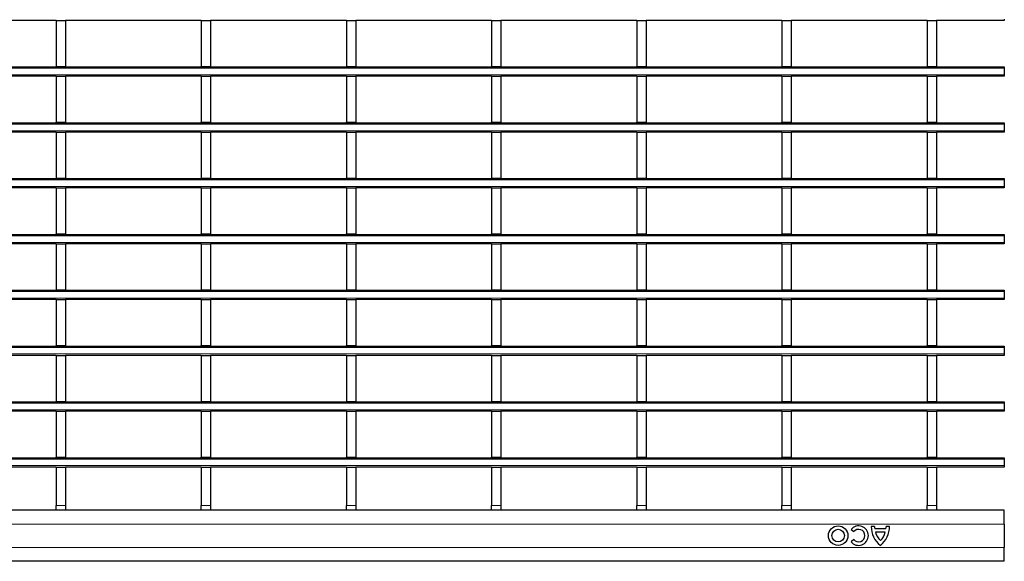
# Model space of a CAD drawing. Units: millimetres. Extents: x 0 to 420, y 0 to 297.
# Drawn here: x 223 to 265, y 152 to 175 of the extents above; entities that cross this region are included whole.
import ezdxf

# ---------------------------------------------------------------- set-up
doc = ezdxf.new("R2010")
doc.units = ezdxf.units.MM

msp = doc.modelspace()

# ---------------------------------------------------------------- linework, layer by layer
at = {"color": 7, "linetype": 'Continuous', "lineweight": 25}
for p, q in [((224.4778, 175.2278), (218.6338, 175.2278)), ((224.4778, 175.2278), (224.8778, 175.2278)), ((224.4778, 175.2278), (224.4778, 173.2478)), ((224.8778, 175.2278), (224.8778, 173.2478)), ((230.7218, 175.2278), (224.8778, 175.2278)), ((230.7218, 175.2278), (231.1218, 175.2278)), ((230.7218, 175.2278), (230.7218, 173.2478)), ((231.1218, 175.2278), (231.1218, 173.2478)), ((236.9658, 175.2278), (231.1218, 175.2278)), ((236.9658, 175.2278), (237.3658, 175.2278)), ((236.9658, 175.2278), (236.9658, 173.2478)), ((237.3658, 175.2278), (237.3658, 173.2478)), ((243.2098, 175.2278), (237.3658, 175.2278)), ((243.2098, 175.2278), (243.6098, 175.2278)), ((243.2098, 175.2278), (243.2098, 173.2478)), ((243.6098, 175.2278), (243.6098, 173.2478)), ((249.4538, 175.2278), (243.6098, 175.2278)), ((249.4538, 175.2278), (249.8538, 175.2278)), ((249.4538, 175.2278), (249.4538, 173.2478)), ((249.8538, 175.2278), (249.8538, 173.2478)), ((255.6978, 175.2278), (249.8538, 175.2278)), ((255.6978, 175.2278), (256.0978, 175.2278)), ((255.6978, 175.2278), (255.6978, 173.2478)), ((256.0978, 175.2278), (256.0978, 173.2478)), ((261.9418, 175.2278), (256.0978, 175.2278)), ((261.9418, 175.2278), (262.3418, 175.2278)), ((261.9418, 175.2278), (261.9418, 173.2478)), ((262.3418, 175.2278), (262.3418, 173.2478)), ((265.2598, 175.2278), (262.3418, 175.2278)), ((265.2598, 175.2878), (265.2598, 175.2278)), ((65.4598, 173.2278), (265.2598, 173.2278)), ((224.4778, 173.2478), (224.8778, 173.2478)), ((224.4778, 173.2278), (224.4778, 173.2478)), ((224.8778, 173.2278), (224.8778, 173.2478)), ((230.7218, 173.2478), (231.1218, 173.2478)), ((230.7218, 173.2278), (230.7218, 173.2478)), ((231.1218, 173.2278), (231.1218, 173.2478)), ((236.9658, 173.2478), (237.3658, 173.2478)), ((236.9658, 173.2278), (236.9658, 173.2478)), ((237.3658, 173.2278), (237.3658, 173.2478)), ((243.2098, 173.2478), (243.6098, 173.2478)), ((243.2098, 173.2278), (243.2098, 173.2478)), ((243.6098, 173.2278), (243.6098, 173.2478)), ((249.4538, 173.2478), (249.8538, 173.2478)), ((249.4538, 173.2278), (249.4538, 173.2478)), ((249.8538, 173.2278), (249.8538, 173.2478)), ((255.6978, 173.2478), (256.0978, 173.2478)), ((255.6978, 173.2278), (255.6978, 173.2478)), ((256.0978, 173.2278), (256.0978, 173.2478)), ((261.9418, 173.2478), (262.3418, 173.2478)), ((261.9418, 173.2278), (261.9418, 173.2478)), ((262.3418, 173.2278), (262.3418, 173.2478)), ((265.2598, 173.2278), (265.2598, 173.1678)), ((224.4778, 172.8278), (218.6338, 172.8278)), ((224.4778, 172.8278), (224.8778, 172.8278)), ((224.4778, 172.8278), (224.4778, 170.8478)), ((224.8778, 172.8278), (224.8778, 170.8478)), ((230.7218, 172.8278), (224.8778, 172.8278)), ((230.7218, 172.8278), (231.1218, 172.8278)), ((230.7218, 172.8278), (230.7218, 170.8478)), ((231.1218, 172.8278), (231.1218, 170.8478)), ((236.9658, 172.8278), (231.1218, 172.8278)), ((236.9658, 172.8278), (237.3658, 172.8278)), ((236.9658, 172.8278), (236.9658, 170.8478)), ((237.3658, 172.8278), (237.3658, 170.8478)), ((243.2098, 172.8278), (237.3658, 172.8278)), ((243.2098, 172.8278), (243.6098, 172.8278)), ((243.2098, 172.8278), (243.2098, 170.8478)), ((243.6098, 172.8278), (243.6098, 170.8478)), ((249.4538, 172.8278), (243.6098, 172.8278)), ((249.4538, 172.8278), (249.8538, 172.8278)), ((249.4538, 172.8278), (249.4538, 170.8478)), ((249.8538, 172.8278), (249.8538, 170.8478)), ((255.6978, 172.8278), (249.8538, 172.8278)), ((255.6978, 172.8278), (256.0978, 172.8278)), ((255.6978, 172.8278), (255.6978, 170.8478)), ((256.0978, 172.8278), (256.0978, 170.8478)), ((261.9418, 172.8278), (256.0978, 172.8278)), ((261.9418, 172.8278), (262.3418, 172.8278)), ((261.9418, 172.8278), (261.9418, 170.8478)), ((262.3418, 172.8278), (262.3418, 170.8478)), ((265.2598, 172.8278), (262.3418, 172.8278)), ((265.2598, 173.1678), (265.2598, 172.8878)), ((265.2598, 172.8878), (265.2598, 172.8278)), ((65.4598, 170.8278), (265.2598, 170.8278)), ((224.4778, 170.8478), (224.8778, 170.8478)), ((224.4778, 170.8278), (224.4778, 170.8478)), ((224.8778, 170.8278), (224.8778, 170.8478)), ((230.7218, 170.8478), (231.1218, 170.8478)), ((230.7218, 170.8278), (230.7218, 170.8478)), ((231.1218, 170.8278), (231.1218, 170.8478)), ((236.9658, 170.8478), (237.3658, 170.8478)), ((236.9658, 170.8278), (236.9658, 170.8478)), ((237.3658, 170.8278), (237.3658, 170.8478)), ((243.2098, 170.8478), (243.6098, 170.8478)), ((243.2098, 170.8278), (243.2098, 170.8478)), ((243.6098, 170.8278), (243.6098, 170.8478)), ((249.4538, 170.8478), (249.8538, 170.8478)), ((249.4538, 170.8278), (249.4538, 170.8478)), ((249.8538, 170.8278), (249.8538, 170.8478)), ((255.6978, 170.8478), (256.0978, 170.8478)), ((255.6978, 170.8278), (255.6978, 170.8478)), ((256.0978, 170.8278), (256.0978, 170.8478)), ((261.9418, 170.8478), (262.3418, 170.8478)), ((261.9418, 170.8278), (261.9418, 170.8478)), ((262.3418, 170.8278), (262.3418, 170.8478)), ((265.2598, 170.8278), (265.2598, 170.7678)), ((265.2598, 170.7678), (265.2598, 170.4878)), ((224.4778, 170.4278), (218.6338, 170.4278)), ((224.4778, 170.4278), (224.8778, 170.4278)), ((224.4778, 170.4278), (224.4778, 168.4478)), ((224.8778, 170.4278), (224.8778, 168.4478)), ((230.7218, 170.4278), (224.8778, 170.4278)), ((230.7218, 170.4278), (231.1218, 170.4278)), ((230.7218, 170.4278), (230.7218, 168.4478)), ((231.1218, 170.4278), (231.1218, 168.4478)), ((236.9658, 170.4278), (231.1218, 170.4278)), ((236.9658, 170.4278), (237.3658, 170.4278)), ((236.9658, 170.4278), (236.9658, 168.4478)), ((237.3658, 170.4278), (237.3658, 168.4478)), ((243.2098, 170.4278), (237.3658, 170.4278)), ((243.2098, 170.4278), (243.6098, 170.4278)), ((243.2098, 170.4278), (243.2098, 168.4478)), ((243.6098, 170.4278), (243.6098, 168.4478)), ((249.4538, 170.4278), (243.6098, 170.4278)), ((249.4538, 170.4278), (249.8538, 170.4278)), ((249.4538, 170.4278), (249.4538, 168.4478)), ((249.8538, 170.4278), (249.8538, 168.4478)), ((255.6978, 170.4278), (249.8538, 170.4278)), ((255.6978, 170.4278), (256.0978, 170.4278)), ((255.6978, 170.4278), (255.6978, 168.4478)), ((256.0978, 170.4278), (256.0978, 168.4478)), ((261.9418, 170.4278), (256.0978, 170.4278)), ((261.9418, 170.4278), (262.3418, 170.4278)), ((261.9418, 170.4278), (261.9418, 168.4478)), ((262.3418, 170.4278), (262.3418, 168.4478)), ((265.2598, 170.4278), (262.3418, 170.4278)), ((265.2598, 170.4878), (265.2598, 170.4278)), ((65.4598, 168.4278), (265.2598, 168.4278)), ((224.4778, 168.4478), (224.8778, 168.4478)), ((224.4778, 168.4278), (224.4778, 168.4478)), ((224.8778, 168.4278), (224.8778, 168.4478)), ((230.7218, 168.4478), (231.1218, 168.4478)), ((230.7218, 168.4278), (230.7218, 168.4478)), ((231.1218, 168.4278), (231.1218, 168.4478)), ((236.9658, 168.4478), (237.3658, 168.4478)), ((236.9658, 168.4278), (236.9658, 168.4478)), ((237.3658, 168.4278), (237.3658, 168.4478)), ((243.2098, 168.4478), (243.6098, 168.4478)), ((243.2098, 168.4278), (243.2098, 168.4478)), ((243.6098, 168.4278), (243.6098, 168.4478)), ((249.4538, 168.4478), (249.8538, 168.4478)), ((249.4538, 168.4278), (249.4538, 168.4478)), ((249.8538, 168.4278), (249.8538, 168.4478)), ((255.6978, 168.4478), (256.0978, 168.4478)), ((255.6978, 168.4278), (255.6978, 168.4478)), ((256.0978, 168.4278), (256.0978, 168.4478)), ((261.9418, 168.4478), (262.3418, 168.4478)), ((261.9418, 168.4278), (261.9418, 168.4478)), ((262.3418, 168.4278), (262.3418, 168.4478)), ((265.2598, 168.4278), (265.2598, 168.3678)), ((265.2598, 168.3678), (265.2598, 168.0878)), ((224.4778, 168.0278), (218.6338, 168.0278)), ((224.4778, 168.0278), (224.8778, 168.0278)), ((224.4778, 168.0278), (224.4778, 166.0478)), ((224.8778, 168.0278), (224.8778, 166.0478)), ((230.7218, 168.0278), (224.8778, 168.0278)), ((230.7218, 168.0278), (231.1218, 168.0278)), ((230.7218, 168.0278), (230.7218, 166.0478)), ((231.1218, 168.0278), (231.1218, 166.0478)), ((236.9658, 168.0278), (231.1218, 168.0278)), ((236.9658, 168.0278), (237.3658, 168.0278)), ((236.9658, 168.0278), (236.9658, 166.0478)), ((237.3658, 168.0278), (237.3658, 166.0478)), ((243.2098, 168.0278), (237.3658, 168.0278)), ((243.2098, 168.0278), (243.6098, 168.0278)), ((243.2098, 168.0278), (243.2098, 166.0478)), ((243.6098, 168.0278), (243.6098, 166.0478)), ((249.4538, 168.0278), (243.6098, 168.0278)), ((249.4538, 168.0278), (249.8538, 168.0278)), ((249.4538, 168.0278), (249.4538, 166.0478)), ((249.8538, 168.0278), (249.8538, 166.0478)), ((255.6978, 168.0278), (249.8538, 168.0278)), ((255.6978, 168.0278), (256.0978, 168.0278)), ((255.6978, 168.0278), (255.6978, 166.0478)), ((256.0978, 168.0278), (256.0978, 166.0478)), ((261.9418, 168.0278), (256.0978, 168.0278)), ((261.9418, 168.0278), (262.3418, 168.0278)), ((261.9418, 168.0278), (261.9418, 166.0478)), ((262.3418, 168.0278), (262.3418, 166.0478)), ((265.2598, 168.0278), (262.3418, 168.0278)), ((265.2598, 168.0878), (265.2598, 168.0278)), ((65.4598, 166.0278), (265.2598, 166.0278)), ((224.4778, 166.0478), (224.8778, 166.0478)), ((224.4778, 166.0278), (224.4778, 166.0478)), ((224.8778, 166.0278), (224.8778, 166.0478)), ((230.7218, 166.0478), (231.1218, 166.0478)), ((230.7218, 166.0278), (230.7218, 166.0478)), ((231.1218, 166.0278), (231.1218, 166.0478)), ((236.9658, 166.0478), (237.3658, 166.0478)), ((236.9658, 166.0278), (236.9658, 166.0478)), ((237.3658, 166.0278), (237.3658, 166.0478)), ((243.2098, 166.0478), (243.6098, 166.0478)), ((243.2098, 166.0278), (243.2098, 166.0478)), ((243.6098, 166.0278), (243.6098, 166.0478)), ((249.4538, 166.0478), (249.8538, 166.0478)), ((249.4538, 166.0278), (249.4538, 166.0478)), ((249.8538, 166.0278), (249.8538, 166.0478)), ((255.6978, 166.0478), (256.0978, 166.0478)), ((255.6978, 166.0278), (255.6978, 166.0478)), ((256.0978, 166.0278), (256.0978, 166.0478)), ((261.9418, 166.0478), (262.3418, 166.0478)), ((261.9418, 166.0278), (261.9418, 166.0478)), ((262.3418, 166.0278), (262.3418, 166.0478)), ((265.2598, 166.0278), (265.2598, 165.9678)), ((224.4778, 165.6278), (218.6338, 165.6278)), ((224.4778, 165.6278), (224.8778, 165.6278)), ((224.4778, 165.6278), (224.4778, 163.6478)), ((224.8778, 165.6278), (224.8778, 163.6478)), ((230.7218, 165.6278), (224.8778, 165.6278)), ((230.7218, 165.6278), (231.1218, 165.6278)), ((230.7218, 165.6278), (230.7218, 163.6478)), ((231.1218, 165.6278), (231.1218, 163.6478)), ((236.9658, 165.6278), (231.1218, 165.6278)), ((236.9658, 165.6278), (237.3658, 165.6278)), ((236.9658, 165.6278), (236.9658, 163.6478)), ((237.3658, 165.6278), (237.3658, 163.6478)), ((243.2098, 165.6278), (237.3658, 165.6278)), ((243.2098, 165.6278), (243.6098, 165.6278)), ((243.2098, 165.6278), (243.2098, 163.6478)), ((243.6098, 165.6278), (243.6098, 163.6478)), ((249.4538, 165.6278), (243.6098, 165.6278)), ((249.4538, 165.6278), (249.8538, 165.6278)), ((249.4538, 165.6278), (249.4538, 163.6478)), ((249.8538, 165.6278), (249.8538, 163.6478)), ((255.6978, 165.6278), (249.8538, 165.6278)), ((255.6978, 165.6278), (256.0978, 165.6278)), ((255.6978, 165.6278), (255.6978, 163.6478)), ((256.0978, 165.6278), (256.0978, 163.6478)), ((261.9418, 165.6278), (256.0978, 165.6278)), ((261.9418, 165.6278), (262.3418, 165.6278)), ((261.9418, 165.6278), (261.9418, 163.6478)), ((262.3418, 165.6278), (262.3418, 163.6478)), ((265.2598, 165.6278), (262.3418, 165.6278)), ((265.2598, 165.9678), (265.2598, 165.6878)), ((265.2598, 165.6878), (265.2598, 165.6278)), ((65.4598, 163.6278), (265.2598, 163.6278)), ((224.4778, 163.6478), (224.8778, 163.6478)), ((224.4778, 163.6278), (224.4778, 163.6478)), ((224.8778, 163.6278), (224.8778, 163.6478)), ((230.7218, 163.6478), (231.1218, 163.6478)), ((230.7218, 163.6278), (230.7218, 163.6478)), ((231.1218, 163.6278), (231.1218, 163.6478)), ((236.9658, 163.6478), (237.3658, 163.6478)), ((236.9658, 163.6278), (236.9658, 163.6478)), ((237.3658, 163.6278), (237.3658, 163.6478)), ((243.2098, 163.6478), (243.6098, 163.6478)), ((243.2098, 163.6278), (243.2098, 163.6478)), ((243.6098, 163.6278), (243.6098, 163.6478)), ((249.4538, 163.6478), (249.8538, 163.6478)), ((249.4538, 163.6278), (249.4538, 163.6478)), ((249.8538, 163.6278), (249.8538, 163.6478)), ((255.6978, 163.6478), (256.0978, 163.6478)), ((255.6978, 163.6278), (255.6978, 163.6478)), ((256.0978, 163.6278), (256.0978, 163.6478)), ((261.9418, 163.6478), (262.3418, 163.6478)), ((261.9418, 163.6278), (261.9418, 163.6478)), ((262.3418, 163.6278), (262.3418, 163.6478)), ((265.2598, 163.6278), (265.2598, 163.5678)), ((265.2598, 163.5678), (265.2598, 163.2878)), ((224.4778, 163.2278), (218.6338, 163.2278)), ((224.4778, 163.2278), (224.8778, 163.2278)), ((224.4778, 163.2278), (224.4778, 161.2478)), ((224.8778, 163.2278), (224.8778, 161.2478)), ((230.7218, 163.2278), (224.8778, 163.2278)), ((230.7218, 163.2278), (231.1218, 163.2278)), ((230.7218, 163.2278), (230.7218, 161.2478)), ((231.1218, 163.2278), (231.1218, 161.2478)), ((236.9658, 163.2278), (231.1218, 163.2278)), ((236.9658, 163.2278), (237.3658, 163.2278)), ((236.9658, 163.2278), (236.9658, 161.2478)), ((237.3658, 163.2278), (237.3658, 161.2478)), ((243.2098, 163.2278), (237.3658, 163.2278)), ((243.2098, 163.2278), (243.6098, 163.2278)), ((243.2098, 163.2278), (243.2098, 161.2478)), ((243.6098, 163.2278), (243.6098, 161.2478)), ((249.4538, 163.2278), (243.6098, 163.2278)), ((249.4538, 163.2278), (249.8538, 163.2278)), ((249.4538, 163.2278), (249.4538, 161.2478)), ((249.8538, 163.2278), (249.8538, 161.2478)), ((255.6978, 163.2278), (249.8538, 163.2278)), ((255.6978, 163.2278), (256.0978, 163.2278)), ((255.6978, 163.2278), (255.6978, 161.2478)), ((256.0978, 163.2278), (256.0978, 161.2478)), ((261.9418, 163.2278), (256.0978, 163.2278)), ((261.9418, 163.2278), (262.3418, 163.2278)), ((261.9418, 163.2278), (261.9418, 161.2478)), ((262.3418, 163.2278), (262.3418, 161.2478)), ((265.2598, 163.2278), (262.3418, 163.2278)), ((265.2598, 163.2878), (265.2598, 163.2278)), ((65.4598, 161.2278), (265.2598, 161.2278)), ((224.4778, 161.2478), (224.8778, 161.2478)), ((224.4778, 161.2278), (224.4778, 161.2478)), ((224.8778, 161.2278), (224.8778, 161.2478)), ((230.7218, 161.2478), (231.1218, 161.2478)), ((230.7218, 161.2278), (230.7218, 161.2478)), ((231.1218, 161.2278), (231.1218, 161.2478)), ((236.9658, 161.2478), (237.3658, 161.2478)), ((236.9658, 161.2278), (236.9658, 161.2478)), ((237.3658, 161.2278), (237.3658, 161.2478)), ((243.2098, 161.2478), (243.6098, 161.2478)), ((243.2098, 161.2278), (243.2098, 161.2478)), ((243.6098, 161.2278), (243.6098, 161.2478)), ((249.4538, 161.2478), (249.8538, 161.2478)), ((249.4538, 161.2278), (249.4538, 161.2478)), ((249.8538, 161.2278), (249.8538, 161.2478)), ((255.6978, 161.2478), (256.0978, 161.2478)), ((255.6978, 161.2278), (255.6978, 161.2478)), ((256.0978, 161.2278), (256.0978, 161.2478)), ((261.9418, 161.2478), (262.3418, 161.2478)), ((261.9418, 161.2278), (261.9418, 161.2478)), ((262.3418, 161.2278), (262.3418, 161.2478)), ((265.2598, 161.2278), (265.2598, 161.1678)), ((265.2598, 161.1678), (265.2598, 160.8878)), ((224.4778, 160.8278), (218.6338, 160.8278)), ((224.4778, 160.8278), (224.8778, 160.8278)), ((224.4778, 160.8278), (224.4778, 158.8478)), ((224.8778, 160.8278), (224.8778, 158.8478)), ((230.7218, 160.8278), (224.8778, 160.8278)), ((230.7218, 160.8278), (231.1218, 160.8278)), ((230.7218, 160.8278), (230.7218, 158.8478)), ((231.1218, 160.8278), (231.1218, 158.8478)), ((236.9658, 160.8278), (231.1218, 160.8278)), ((236.9658, 160.8278), (237.3658, 160.8278)), ((236.9658, 160.8278), (236.9658, 158.8478)), ((237.3658, 160.8278), (237.3658, 158.8478)), ((243.2098, 160.8278), (237.3658, 160.8278)), ((243.2098, 160.8278), (243.6098, 160.8278)), ((243.2098, 160.8278), (243.2098, 158.8478)), ((243.6098, 160.8278), (243.6098, 158.8478)), ((249.4538, 160.8278), (243.6098, 160.8278)), ((249.4538, 160.8278), (249.8538, 160.8278)), ((249.4538, 160.8278), (249.4538, 158.8478)), ((249.8538, 160.8278), (249.8538, 158.8478)), ((255.6978, 160.8278), (249.8538, 160.8278)), ((255.6978, 160.8278), (256.0978, 160.8278)), ((255.6978, 160.8278), (255.6978, 158.8478)), ((256.0978, 160.8278), (256.0978, 158.8478)), ((261.9418, 160.8278), (256.0978, 160.8278)), ((261.9418, 160.8278), (262.3418, 160.8278)), ((261.9418, 160.8278), (261.9418, 158.8478)), ((262.3418, 160.8278), (262.3418, 158.8478)), ((265.2598, 160.8278), (262.3418, 160.8278)), ((265.2598, 160.8878), (265.2598, 160.8278)), ((65.4598, 158.8278), (265.2598, 158.8278)), ((224.4778, 158.8478), (224.8778, 158.8478)), ((224.4778, 158.8278), (224.4778, 158.8478)), ((224.8778, 158.8278), (224.8778, 158.8478)), ((230.7218, 158.8478), (231.1218, 158.8478)), ((230.7218, 158.8278), (230.7218, 158.8478)), ((231.1218, 158.8278), (231.1218, 158.8478)), ((236.9658, 158.8478), (237.3658, 158.8478)), ((236.9658, 158.8278), (236.9658, 158.8478)), ((237.3658, 158.8278), (237.3658, 158.8478)), ((243.2098, 158.8478), (243.6098, 158.8478)), ((243.2098, 158.8278), (243.2098, 158.8478)), ((243.6098, 158.8278), (243.6098, 158.8478)), ((249.4538, 158.8478), (249.8538, 158.8478)), ((249.4538, 158.8278), (249.4538, 158.8478)), ((249.8538, 158.8278), (249.8538, 158.8478)), ((255.6978, 158.8478), (256.0978, 158.8478)), ((255.6978, 158.8278), (255.6978, 158.8478)), ((256.0978, 158.8278), (256.0978, 158.8478)), ((261.9418, 158.8478), (262.3418, 158.8478)), ((261.9418, 158.8278), (261.9418, 158.8478)), ((262.3418, 158.8278), (262.3418, 158.8478)), ((265.2598, 158.8278), (265.2598, 158.7678)), ((224.4778, 158.4278), (218.6338, 158.4278)), ((224.4778, 158.4278), (224.8778, 158.4278)), ((224.4778, 158.4278), (224.4778, 156.4478)), ((224.8778, 158.4278), (224.8778, 156.4478)), ((230.7218, 158.4278), (224.8778, 158.4278)), ((230.7218, 158.4278), (231.1218, 158.4278)), ((230.7218, 158.4278), (230.7218, 156.4478)), ((231.1218, 158.4278), (231.1218, 156.4478)), ((236.9658, 158.4278), (231.1218, 158.4278)), ((236.9658, 158.4278), (237.3658, 158.4278)), ((236.9658, 158.4278), (236.9658, 156.4478)), ((237.3658, 158.4278), (237.3658, 156.4478)), ((243.2098, 158.4278), (237.3658, 158.4278)), ((243.2098, 158.4278), (243.6098, 158.4278)), ((243.2098, 158.4278), (243.2098, 156.4478)), ((243.6098, 158.4278), (243.6098, 156.4478)), ((249.4538, 158.4278), (243.6098, 158.4278)), ((249.4538, 158.4278), (249.8538, 158.4278)), ((249.4538, 158.4278), (249.4538, 156.4478)), ((249.8538, 158.4278), (249.8538, 156.4478)), ((255.6978, 158.4278), (249.8538, 158.4278)), ((255.6978, 158.4278), (256.0978, 158.4278)), ((255.6978, 158.4278), (255.6978, 156.4478)), ((256.0978, 158.4278), (256.0978, 156.4478)), ((261.9418, 158.4278), (256.0978, 158.4278)), ((261.9418, 158.4278), (262.3418, 158.4278)), ((261.9418, 158.4278), (261.9418, 156.4478)), ((262.3418, 158.4278), (262.3418, 156.4478)), ((265.2598, 158.4278), (262.3418, 158.4278)), ((265.2598, 158.7678), (265.2598, 158.4878)), ((265.2598, 158.4878), (265.2598, 158.4278)), ((65.4598, 156.4278), (265.2598, 156.4278)), ((224.4778, 156.4478), (224.8778, 156.4478)), ((224.4778, 156.4278), (224.4778, 156.4478)), ((224.8778, 156.4278), (224.8778, 156.4478)), ((230.7218, 156.4478), (231.1218, 156.4478)), ((230.7218, 156.4278), (230.7218, 156.4478)), ((231.1218, 156.4278), (231.1218, 156.4478)), ((236.9658, 156.4478), (237.3658, 156.4478)), ((236.9658, 156.4278), (236.9658, 156.4478)), ((237.3658, 156.4278), (237.3658, 156.4478)), ((243.2098, 156.4478), (243.6098, 156.4478)), ((243.2098, 156.4278), (243.2098, 156.4478)), ((243.6098, 156.4278), (243.6098, 156.4478)), ((249.4538, 156.4478), (249.8538, 156.4478)), ((249.4538, 156.4278), (249.4538, 156.4478)), ((249.8538, 156.4278), (249.8538, 156.4478)), ((255.6978, 156.4478), (256.0978, 156.4478)), ((255.6978, 156.4278), (255.6978, 156.4478)), ((256.0978, 156.4278), (256.0978, 156.4478)), ((261.9418, 156.4478), (262.3418, 156.4478)), ((261.9418, 156.4278), (261.9418, 156.4478)), ((262.3418, 156.4278), (262.3418, 156.4478)), ((265.2598, 156.4278), (265.2598, 156.3678)), ((265.2598, 156.3678), (265.2598, 156.0878)), ((224.4778, 156.0278), (218.6338, 156.0278)), ((224.4778, 156.0278), (224.8778, 156.0278)), ((224.4778, 156.0278), (224.4778, 154.3778)), ((224.8778, 156.0278), (224.8778, 154.3778)), ((230.7218, 156.0278), (224.8778, 156.0278)), ((230.7218, 156.0278), (231.1218, 156.0278)), ((230.7218, 156.0278), (230.7218, 154.3778)), ((231.1218, 156.0278), (231.1218, 154.3778)), ((236.9658, 156.0278), (231.1218, 156.0278)), ((236.9658, 156.0278), (237.3658, 156.0278)), ((236.9658, 156.0278), (236.9658, 154.3778)), ((237.3658, 156.0278), (237.3658, 154.3778)), ((243.2098, 156.0278), (237.3658, 156.0278)), ((243.2098, 156.0278), (243.6098, 156.0278)), ((243.2098, 156.0278), (243.2098, 154.3778)), ((243.6098, 156.0278), (243.6098, 154.3778)), ((249.4538, 156.0278), (243.6098, 156.0278)), ((249.4538, 156.0278), (249.8538, 156.0278)), ((249.4538, 156.0278), (249.4538, 154.3778)), ((249.8538, 156.0278), (249.8538, 154.3778)), ((255.6978, 156.0278), (249.8538, 156.0278)), ((255.6978, 156.0278), (256.0978, 156.0278)), ((255.6978, 156.0278), (255.6978, 154.3778)), ((256.0978, 156.0278), (256.0978, 154.3778)), ((261.9418, 156.0278), (256.0978, 156.0278)), ((261.9418, 156.0278), (262.3418, 156.0278)), ((261.9418, 156.0278), (261.9418, 154.3778)), ((262.3418, 156.0278), (262.3418, 154.3778)), ((265.2598, 156.0278), (262.3418, 156.0278)), ((265.2598, 156.0878), (265.2598, 156.0278)), ((265.2598, 154.1769), (65.4598, 154.1769)), ((224.4778, 154.1778), (224.4778, 154.3778)), ((224.8778, 154.1778), (224.4778, 154.1778)), ((224.4778, 154.1778), (224.4778, 154.1769)), ((224.8778, 154.3778), (224.8778, 154.1778)), ((224.8778, 154.1778), (224.8778, 154.1769)), ((230.7218, 154.1778), (230.7218, 154.3778)), ((231.1218, 154.1778), (230.7218, 154.1778)), ((230.7218, 154.1778), (230.7218, 154.1769)), ((231.1218, 154.3778), (231.1218, 154.1778)), ((231.1218, 154.1778), (231.1218, 154.1769)), ((236.9658, 154.1778), (236.9658, 154.3778)), ((237.3658, 154.1778), (236.9658, 154.1778)), ((236.9658, 154.1778), (236.9658, 154.1769)), ((237.3658, 154.3778), (237.3658, 154.1778)), ((237.3658, 154.1778), (237.3658, 154.1769)), ((243.2098, 154.1778), (243.2098, 154.3778)), ((243.6098, 154.1778), (243.2098, 154.1778)), ((243.2098, 154.1778), (243.2098, 154.1769)), ((243.6098, 154.3778), (243.6098, 154.1778)), ((243.6098, 154.1778), (243.6098, 154.1769)), ((249.4538, 154.1778), (249.4538, 154.3778)), ((249.8538, 154.1778), (249.4538, 154.1778)), ((249.4538, 154.1778), (249.4538, 154.1769)), ((249.8538, 154.3778), (249.8538, 154.1778)), ((249.8538, 154.1778), (249.8538, 154.1769)), ((255.6978, 154.1778), (255.6978, 154.3778)), ((256.0978, 154.1778), (255.6978, 154.1778)), ((255.6978, 154.1778), (255.6978, 154.1769)), ((256.0978, 154.3778), (256.0978, 154.1778)), ((256.0978, 154.1778), (256.0978, 154.1769)), ((261.9418, 154.1778), (261.9418, 154.3778)), ((262.3418, 154.1778), (261.9418, 154.1778)), ((261.9418, 154.1778), (261.9418, 154.1769)), ((262.3418, 154.3778), (262.3418, 154.1778)), ((262.3418, 154.1778), (262.3418, 154.1769)), ((265.2598, 153.5769), (265.2598, 154.1769)), ((258.6662, 153.3452), (258.7828, 153.2508)), ((259.6778, 153.4769), (259.5398, 153.4769)), ((260.1698, 153.3689), (259.6898, 153.3689)), ((260.3198, 153.4769), (260.1818, 153.4769)), ((265.2598, 153.5769), (265.2598, 152.5769)), ((258.7828, 152.911), (258.6662, 152.8166)), ((260.1338, 153.2249), (259.7258, 153.2249)), ((265.2598, 151.9769), (265.2598, 152.5769)), ((265.2598, 151.9769), (65.4598, 151.9769))]:
    msp.add_line(p, q, dxfattribs=at)
at = {"color": 8, "linetype": 'Continuous', "lineweight": 18}
for p, q in [((265.2598, 173.1678), (65.4598, 173.1678)), ((65.4598, 172.8878), (265.2598, 172.8878)), ((265.2598, 170.7678), (65.4598, 170.7678)), ((65.4598, 170.4878), (265.2598, 170.4878)), ((265.2598, 168.3678), (65.4598, 168.3678)), ((65.4598, 168.0878), (265.2598, 168.0878)), ((265.2598, 165.9678), (65.4598, 165.9678)), ((65.4598, 165.6878), (265.2598, 165.6878)), ((265.2598, 163.5678), (65.4598, 163.5678)), ((65.4598, 163.2878), (265.2598, 163.2878)), ((265.2598, 161.1678), (65.4598, 161.1678)), ((65.4598, 160.8878), (265.2598, 160.8878)), ((265.2598, 158.7678), (65.4598, 158.7678)), ((65.4598, 158.4878), (265.2598, 158.4878)), ((265.2598, 156.3678), (65.4598, 156.3678)), ((65.4598, 156.0878), (265.2598, 156.0878)), ((224.4778, 154.3778), (224.8778, 154.3778)), ((230.7218, 154.3778), (231.1218, 154.3778)), ((236.9658, 154.3778), (237.3658, 154.3778)), ((243.2098, 154.3778), (243.6098, 154.3778)), ((249.4538, 154.3778), (249.8538, 154.3778)), ((255.6978, 154.3778), (256.0978, 154.3778)), ((261.9418, 154.3778), (262.3418, 154.3778)), ((265.2598, 153.5769), (65.4598, 153.5769)), ((265.2598, 152.5769), (65.4598, 152.5769))]:
    msp.add_line(p, q, dxfattribs=at)
at = {"color": 7, "linetype": 'Continuous', "lineweight": 25}
for radius in [0.42, 0.27]:
    msp.add_circle((258.1142, 153.0809), radius, dxfattribs=at)
for centre, radius, start, end in [((258.9926, 153.0809), 0.42, 219, 141), ((258.9926, 153.0809), 0.27, 219, 141), ((260.5476, 153.4574), 1.008, 178.89015, 232.19996), ((260.3495, 153.4969), 0.672, 181.70267, 190.97771), ((259.312, 153.4574), 1.008, 307.80004, 1.10985), ((259.5101, 153.4969), 0.672, 349.02229, 358.29733), ((260.3841, 153.3601), 0.672, 191.60763, 227.46993), ((259.4755, 153.3601), 0.672, 312.53007, 348.39237)]:
    msp.add_arc(centre, radius, start, end, dxfattribs=at)

doc.saveas('drawing.dxf')
